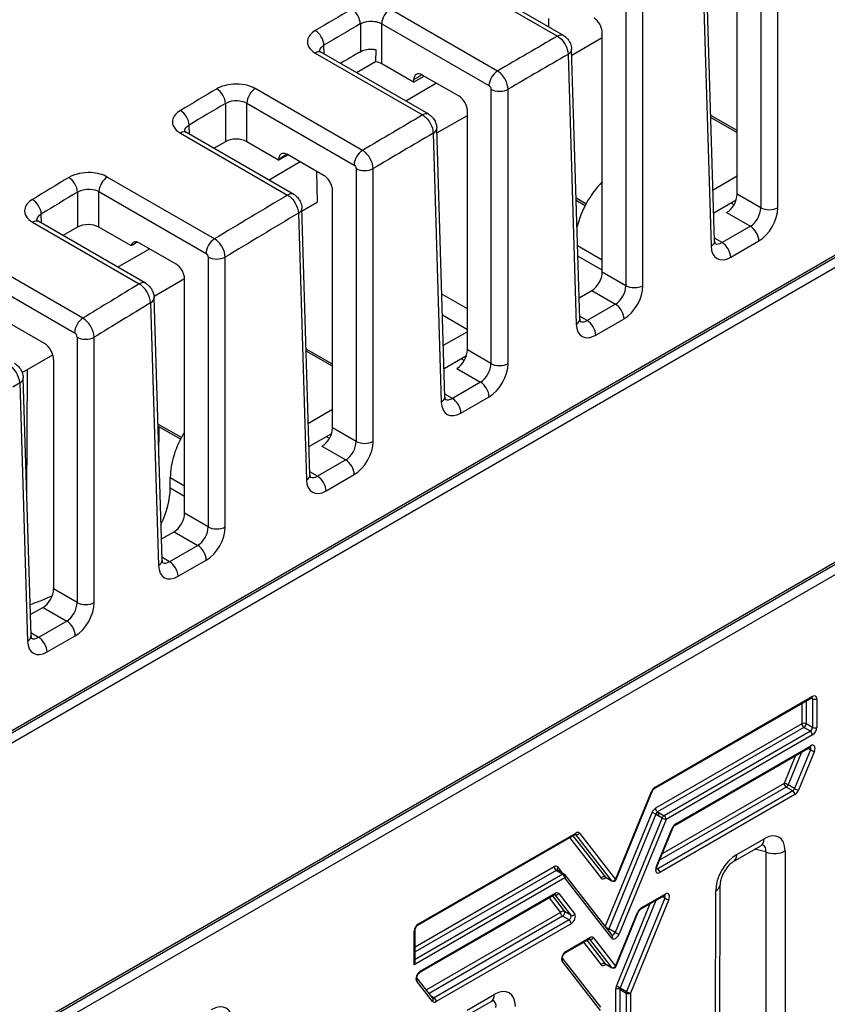
# Model space of a CAD drawing. Units: millimetres. Extents: x 0 to 891, y 0 to 630.
# Drawn here: x 773 to 800, y 475 to 507 of the extents above; entities that cross this region are included whole.
import ezdxf

# ---------------------------------------------------------------- set-up
doc = ezdxf.new("R2010")
doc.units = ezdxf.units.MM
doc.header["$LTSCALE"] = 3
doc.layers.add('Aristas tangentes visibles(ISO)', color=7, linetype='Continuous', lineweight=25)
doc.layers.add('Visible Edges(ISO)', color=7, linetype='Continuous', lineweight=25)

msp = doc.modelspace()

# ---------------------------------------------------------------- linework, layer by layer
at = {"layer": 'Aristas tangentes visibles(ISO)'}
for p, q in [((797.805, 510.193), (797.805, 501.156)), ((798.371, 501.156), (798.371, 510.193)), ((787.55, 508.87), (791.092, 506.825)), ((795.897, 508.787), (796.167, 499.884)), ((789.112, 505.673), (785.57, 507.718)), ((793.35, 507.652), (793.35, 498.584)), ((793.916, 498.584), (793.916, 507.652)), ((784.582, 507.23), (784.582, 506.311)), ((785.289, 505.911), (785.289, 507.235)), ((785.289, 507.235), (788.831, 505.19)), ((783.388, 506.235), (783.38, 506.525)), ((783.094, 506.266), (786.636, 504.222)), ((791.442, 506.224), (791.712, 497.312)), ((791.452, 506.23), (791.452, 506.23)), ((784.655, 503.051), (781.113, 505.096)), ((788.896, 505.071), (788.896, 496.012)), ((789.461, 496.012), (789.461, 505.071)), ((780.127, 504.603), (780.127, 503.339)), ((780.834, 503.339), (780.834, 504.614)), ((780.834, 504.614), (784.376, 502.569)), ((797.027, 503.704), (796.158, 504.206)), ((778.936, 503.592), (778.927, 503.888)), ((778.639, 503.622), (782.18, 501.578)), ((786.989, 503.621), (787.257, 494.74)), ((786.998, 503.627), (786.998, 503.627)), ((784.441, 502.45), (784.441, 493.44)), ((785.006, 493.44), (785.006, 502.45)), ((779.765, 500.129), (776.225, 502.173)), ((775.241, 501.676), (775.241, 500.518)), ((775.948, 500.518), (775.948, 501.692)), ((775.948, 501.692), (779.488, 499.649)), ((782.19, 501.584), (782.19, 501.584)), ((792.035, 501.285), (791.708, 501.474)), ((797.805, 501.156), (797.027, 501.605)), ((774.053, 500.649), (774.044, 500.951)), ((782.536, 500.979), (782.802, 492.168)), ((782.546, 500.985), (782.546, 500.985)), ((796.68, 500.997), (797.463, 500.545)), ((773.755, 500.677), (777.278, 498.643)), ((797.463, 500.545), (796.531, 500.007)), ((796.531, 500.007), (796.281, 500.151)), ((791.755, 499.915), (792.572, 499.443)), ((796.814, 499.523), (797.745, 500.06)), ((775.418, 497.509), (771.895, 499.543)), ((779.555, 499.528), (779.555, 490.619)), ((780.12, 490.619), (780.12, 499.528)), ((792.572, 499.094), (791.766, 499.56)), ((771.621, 499.064), (775.144, 497.03)), ((793.35, 498.584), (792.572, 499.033)), ((777.29, 498.65), (777.29, 498.65)), ((792.225, 498.425), (793.008, 497.973)), ((777.654, 498.019), (777.916, 489.347)), ((777.664, 498.025), (777.664, 498.025)), ((793.008, 497.973), (792.076, 497.435)), ((787.292, 497.619), (788.118, 497.142)), ((792.076, 497.435), (791.826, 497.579)), ((792.359, 496.951), (793.291, 497.488)), ((775.227, 496.884), (775.227, 488.121)), ((775.793, 488.121), (775.793, 496.884)), ((783.663, 495.988), (782.794, 496.49)), ((788.896, 496.012), (788.118, 496.461)), ((787.77, 495.853), (788.553, 495.401)), ((773.331, 495.372), (773.589, 486.848)), ((773.341, 495.378), (773.341, 495.378)), ((788.553, 495.401), (787.621, 494.863)), ((787.621, 494.863), (787.371, 495.007)), ((787.904, 494.379), (788.836, 494.916)), ((778.671, 493.569), (777.897, 494.015)), ((784.441, 493.44), (783.663, 493.889)), ((783.315, 493.281), (784.098, 492.829)), ((784.098, 492.829), (783.167, 492.291)), ((783.167, 492.291), (782.916, 492.435)), ((783.45, 491.807), (784.381, 492.345)), ((778.304, 492.249), (778.777, 491.976)), ((778.777, 491.627), (778.304, 491.9)), ((779.555, 490.619), (778.777, 491.068)), ((778.429, 490.46), (779.212, 490.008)), ((779.212, 490.008), (778.281, 489.47)), ((778.281, 489.47), (778.03, 489.614)), ((778.563, 488.986), (779.495, 489.524)), ((775.227, 488.121), (774.449, 488.57)), ((774.102, 487.961), (774.885, 487.509)), ((774.885, 487.509), (773.953, 486.971)), ((773.953, 486.971), (773.703, 487.116)), ((774.236, 486.487), (775.167, 487.025)), ((794.322, 482.024), (799.515, 485.023)), ((799.303, 484.866), (799.303, 484.116)), ((799.515, 484.941), (799.474, 484.965)), ((799.515, 484.941), (799.515, 483.994)), ((799.657, 484.941), (799.657, 483.994)), ((799.162, 484.785), (799.162, 484.116)), ((799.162, 484.116), (794.329, 481.326)), ((799.233, 483.994), (794.4, 481.204)), ((799.445, 483.872), (794.612, 481.081)), ((799.445, 483.872), (799.233, 483.994)), ((799.515, 483.994), (799.303, 484.116)), ((799.515, 483.749), (794.682, 480.959)), ((795.002, 480.816), (799.459, 483.39)), ((799.448, 483.259), (798.922, 481.976)), ((799.579, 483.21), (799.053, 481.927)), ((799.448, 483.259), (799.37, 483.304)), ((798.956, 483.065), (798.579, 482.147)), ((799.153, 483.18), (798.71, 482.098)), ((798.862, 481.902), (794.404, 479.329)), ((798.65, 482.025), (794.467, 479.61)), ((798.579, 482.147), (794.555, 479.824)), ((798.862, 481.902), (798.65, 482.025)), ((798.922, 481.976), (798.71, 482.098)), ((793.01, 478.972), (794.202, 481.878)), ((798.933, 481.78), (794.475, 479.206)), ((794.209, 481.18), (792.671, 477.43)), ((794.339, 481.13), (792.787, 477.347)), ((794.552, 481.008), (792.999, 477.224)), ((794.682, 480.959), (793.13, 477.175)), ((794.355, 479.386), (794.881, 480.67)), ((786.505, 477.511), (791.698, 480.509)), ((791.494, 480.358), (792.536, 479.021)), ((791.604, 480.421), (792.667, 479.058)), ((791.687, 480.465), (791.683, 480.467)), ((791.687, 480.465), (792.879, 478.935)), ((791.818, 480.502), (793.01, 478.972)), ((797.015, 479.8), (797.915, 480.319)), ((797.971, 479.885), (797.603, 479.97)), ((797.971, 479.885), (797.986, 464.385)), ((798.611, 479.918), (798.626, 464.418)), ((790.984, 479.395), (786.393, 476.744)), ((791.264, 479.183), (791.104, 479.387)), ((794.404, 479.329), (794.365, 479.352)), ((791.338, 479.028), (786.363, 476.156)), ((791.055, 479.273), (786.393, 476.581)), ((791.267, 479.15), (786.393, 476.336)), ((791.159, 479.213), (791.115, 479.269)), ((792.89, 477.036), (791.338, 479.028)), ((792.667, 479.058), (792.879, 478.935)), ((786.561, 475.943), (791.018, 478.517)), ((790.815, 478.365), (791.191, 477.882)), ((790.925, 478.429), (791.322, 477.919)), ((791.008, 478.472), (791.004, 478.474)), ((791.008, 478.472), (791.534, 477.797)), ((791.139, 478.509), (791.665, 477.833)), ((794.641, 478.361), (793.374, 475.274)), ((793.861, 478.035), (794.651, 478.492)), ((794.641, 478.361), (794.562, 478.406)), ((796.303, 463.077), (796.318, 478.594)), ((794.148, 478.167), (793.031, 475.445)), ((794.346, 478.281), (793.162, 475.396)), ((794.771, 478.312), (793.505, 475.224)), ((791.191, 477.882), (786.762, 475.325)), ((791.262, 477.76), (786.85, 475.212)), ((791.474, 477.637), (791.262, 477.76)), ((791.534, 477.797), (791.322, 477.919)), ((793.01, 476.108), (793.741, 477.889)), ((791.474, 477.637), (787.017, 475.064)), ((791.545, 477.515), (787.088, 474.941)), ((792.999, 477.224), (792.787, 477.347)), ((786.363, 476.156), (786.363, 477.266)), ((791.369, 476.596), (792.159, 477.053)), ((792.28, 477.045), (793.01, 476.108)), ((791.956, 476.902), (792.536, 476.157)), ((792.066, 476.965), (792.667, 476.193)), ((792.149, 477.008), (792.145, 477.01)), ((792.149, 477.008), (792.879, 476.071)), ((792.515, 474.653), (791.249, 476.278)), ((792.667, 476.193), (792.879, 476.071)), ((786.967, 474.949), (786.441, 475.624)), ((793.162, 475.396), (793.374, 475.274)), ((787.017, 475.064), (786.924, 475.117)), ((788.105, 474.656), (789.005, 475.175)), ((793.01, 475.347), (793.01, 472.482)), ((793.151, 475.347), (793.151, 472.482)), ((793.151, 475.347), (793.364, 475.224)), ((793.364, 475.224), (793.364, 472.359)), ((793.505, 475.224), (793.505, 472.359))]:
    msp.add_line(p, q, dxfattribs=at)
for centre, major_axis, ratio, start_param, end_param in [((798.238, -163.354), (-397.846, -714.233), 0.587332, 3.924628, 3.92671), ((784.299, 507.388), (-0.202, 0.345), 0.573554, 3.941073, 5.494417), ((785.572, 507.393), (0.2, 0.346), 0.57735, 0.790966, 2.338741), ((783.097, 506.683), (-0.203, 0.345), 0.572364, 3.94003, 5.493374), ((798.52, -163.512), (397.646, 713.886), 0.587337, 0.783031, 0.785113), ((792.331, -159.944), (408.75, 707.976), 0.57735, 0.787541, 0.790966), ((791.093, 506.499), (0.2, 0.346), 0.577356, 0.000461, 0.787536), ((783.097, 505.941), (0.2, 0.346), 0.57735, 0.000646, 0.79525), ((791.16, 506.382), (0.4, 0.012), 0.577174, 5.480491, 6.282369), ((802.76, -165.753), (397.602, 713.578), 0.587338, 0.778659, 0.782089), ((789.114, 505.348), (0.2, 0.346), 0.57735, 0.790966, 2.338741), ((798.238, -163.354), (-397.846, -714.233), 0.587332, 3.93234, 3.934419), ((779.845, 504.761), (-0.204, 0.344), 0.569133, 3.937231, 5.490575), ((781.117, 504.771), (0.2, 0.346), 0.57735, 0.798678, 2.338741), ((789.178, 505.229), (0.4, 0), 0.557025, 3.927143, 5.497635), ((778.644, 504.046), (-0.205, 0.343), 0.567935, 3.936205, 5.48955), ((798.52, -163.512), (397.646, 713.886), 0.587337, 0.790743, 0.792822), ((792.331, -159.944), (408.75, 707.976), 0.57735, 0.79525, 0.798678), ((786.639, 503.897), (0.2, 0.346), 0.577355, 0.000641, 0.795246), ((786.706, 503.779), (0.4, 0.012), 0.577174, 5.480491, 6.282369), ((778.644, 503.299), (0.2, 0.346), 0.57735, 0.000825, 0.802959), ((802.76, -165.758), (397.605, 713.584), 0.587338, 0.786371, 0.789803), ((784.658, 502.727), (0.2, 0.346), 0.57735, 0.798678, 2.338741), ((784.724, 502.608), (0.4, 0), 0.557025, 3.927143, 5.497635), ((798.238, -163.354), (-397.846, -714.233), 0.587332, 3.940801, 3.942874), ((774.959, 501.833), (-0.207, 0.342), 0.564243, 3.933082, 5.486429), ((776.231, 501.85), (0.2, 0.346), 0.57735, 0.807138, 2.338741), ((773.761, 501.108), (-0.207, 0.342), 0.563038, 3.932075, 5.485424), ((798.52, -163.512), (397.646, 713.886), 0.587337, 0.799204, 0.801277), ((792.331, -159.944), (408.75, 707.976), 0.57735, 0.802959, 0.807138), ((782.185, 501.255), (0.2, 0.346), 0.577354, 0.000819, 0.802956), ((782.253, 501.136), (0.4, 0.012), 0.577174, 5.480491, 6.282369), ((797.451, 500.959), (-0.238, -0.44), 0.595187, 0.768676, 2.322019), ((797.734, 500.802), (0.438, 0.786), 0.587337, 3.917954, 5.471297), ((798.088, 501.314), (0.4, 0), 0.557025, 3.927143, 5.497635), ((802.76, -165.757), (397.605, 713.582), 0.587338, 0.794082, 0.798266), ((773.762, 500.355), (0.2, 0.346), 0.57735, 0.001021, 0.811415), ((797.463, 500.218), (0.2, -0.346), 0.57735, 0.802851, 2.356194), ((779.771, 499.806), (0.2, 0.346), 0.57735, 0.807138, 2.338741), ((795.884, 500.041), (0.4, 0.012), 0.577174, 5.480491, 6.282362), ((796.803, 500.264), (0.438, 0.786), 0.587337, 2.364611, 3.917954), ((796.52, 500.421), (-0.238, -0.44), 0.595187, 0.048824, 0.768676), ((796.531, 499.68), (0.2, -0.346), 0.57735, 0.802851, 2.356194), ((779.837, 499.686), (0.4, 0), 0.557025, 3.927143, 5.497635), ((802.395, -165.755), (-397.848, -714.232), 0.587331, 3.943977, 3.947196), ((777.285, 498.321), (0.2, 0.346), 0.57735, 0.001013, 0.811415), ((777.286, 498.224), (0.269, -0.445), 0.563506, 0.79094, 2.344289), ((792.997, 498.387), (-0.238, -0.44), 0.595187, 0.768676, 2.322019), ((793.279, 498.23), (0.438, 0.786), 0.587337, 3.917954, 5.471297), ((793.633, 498.742), (0.4, 0), 0.557025, 3.927143, 5.497635), ((777.371, 498.177), (0.4, 0.012), 0.577174, 5.480491, 6.28237), ((802.763, -165.96), (397.588, 713.781), 0.587337, 0.80238, 0.805604), ((793.008, 497.646), (0.2, -0.346), 0.57735, 0.802851, 2.356194), ((775.427, 497.188), (0.2, 0.346), 0.57735, 0.814634, 2.338741), ((775.425, 497.089), (-0.267, 0.446), 0.566822, 3.935162, 5.488512), ((791.429, 497.469), (0.4, 0.012), 0.577174, 5.480491, 6.282362), ((792.348, 497.692), (0.438, 0.786), 0.587337, 2.364611, 3.917954), ((792.065, 497.85), (-0.238, -0.44), 0.595187, 0.048827, 0.768676), ((792.076, 497.108), (0.2, -0.346), 0.57735, 0.802851, 2.356194), ((775.142, 496.931), (0.058, -0.105), 0.587313, 0.812855, 2.366205), ((775.51, 497.041), (0.4, 0), 0.557025, 3.927143, 5.497635), ((772.963, 495.577), (0.272, -0.443), 0.560149, 0.788159, 2.341511), ((788.542, 495.815), (-0.238, -0.44), 0.595187, 0.768676, 2.322019), ((788.825, 495.658), (0.438, 0.786), 0.587337, 3.917954, 5.471297), ((789.178, 496.17), (0.4, 0), 0.557025, 3.927143, 5.497635), ((802.763, -165.96), (397.588, 713.781), 0.587337, 0.80987, 0.810264), ((773.048, 495.529), (0.4, 0.012), 0.577174, 5.480491, 6.28237), ((788.553, 495.074), (0.2, -0.346), 0.57735, 0.802851, 2.356194), ((786.974, 494.897), (0.4, 0.012), 0.577174, 5.480491, 6.282362), ((787.893, 495.12), (0.438, 0.786), 0.587337, 2.364611, 3.917954), ((787.61, 495.278), (-0.238, -0.44), 0.595187, 0.048822, 0.768676), ((787.621, 494.536), (0.2, -0.346), 0.57735, 0.802851, 2.356194), ((784.087, 493.243), (-0.238, -0.44), 0.595187, 0.768676, 2.322019), ((784.37, 493.086), (0.438, 0.786), 0.587337, 3.917954, 5.471297), ((784.724, 493.598), (0.4, 0), 0.557025, 3.927143, 5.497635), ((784.098, 492.502), (0.2, -0.346), 0.57735, 0.802851, 2.356194), ((782.52, 492.325), (0.4, 0.012), 0.577174, 5.480491, 6.282363), ((783.438, 492.548), (0.438, 0.786), 0.587337, 2.364611, 3.917954), ((783.156, 492.706), (-0.238, -0.44), 0.595187, 0.048817, 0.768676), ((783.167, 491.964), (0.2, -0.346), 0.57735, 0.802851, 2.356194), ((779.201, 490.422), (-0.238, -0.44), 0.595187, 0.768676, 2.322019), ((779.484, 490.265), (0.438, 0.786), 0.587337, 3.917954, 5.471297), ((779.837, 490.777), (0.4, 0), 0.557025, 3.927143, 5.497635), ((779.212, 489.681), (0.2, -0.346), 0.57735, 0.802851, 2.356194), ((777.633, 489.504), (0.4, 0.012), 0.577174, 5.480491, 6.282363), ((778.27, 489.885), (-0.238, -0.44), 0.595187, 0.048813, 0.768676), ((778.281, 489.143), (0.2, -0.346), 0.57735, 0.802851, 2.356194), ((778.552, 489.727), (0.438, 0.786), 0.587337, 2.364611, 3.917954), ((774.873, 487.924), (-0.238, -0.44), 0.595187, 0.768676, 2.322019), ((775.156, 487.766), (0.438, 0.786), 0.587337, 3.917954, 5.471297), ((775.51, 488.278), (0.4, 0), 0.557025, 3.927143, 5.497635), ((774.885, 487.183), (0.2, -0.346), 0.57735, 0.802851, 2.356194), ((773.306, 487.006), (0.4, 0.012), 0.577174, 5.480491, 6.282363), ((774.225, 487.229), (0.438, 0.786), 0.587337, 2.364611, 3.917954), ((773.942, 487.386), (-0.238, -0.44), 0.595187, 0.048809, 0.768676), ((773.953, 486.645), (0.2, -0.346), 0.57735, 0.802851, 2.356194), ((799.445, 485.064), (0.05, -0.0866), 0.57735, 0, 0.785397), ((799.445, 484.9), (0.05, 0.0866), 0.57735, 5.497787, 6.11528), ((799.515, 484.859), (0.1, 0.173), 0.57735, 5.497787, 7.068583), ((799.586, 484.982), (-0.1, 0), 0.57735, 0.785398, 2.356193), ((799.233, 484.076), (0.1, 0), 0.57735, 0.785398, 2.356194), ((799.233, 484.076), (0.05, -0.0866), 0.57735, 3.926991, 5.497787), ((799.233, 484.076), (-0.05, -0.0866), 0.57735, 0.785398, 2.356194), ((799.445, 483.953), (-0.05, -0.0866), 0.57735, 0.785398, 2.356194), ((799.445, 483.79), (-0.05, 0.0866), 0.57735, 3.926992, 5.497787), ((799.515, 483.912), (-0.1, -0.173), 0.57735, 0.785398, 2.356194), ((799.586, 484.035), (-0.1, 0), 0.57735, 0.785398, 2.356193), ((799.388, 483.431), (0.05, -0.0866), 0.57735, 0, 0.785396), ((799.388, 483.267), (0.05, 0.0866), 0.57735, 4.942293, 6.11528), ((799.508, 483.251), (-0.0925, 0.038), 0.186067, 0.942692, 2.513487), ((799.459, 483.227), (0.1, 0.173), 0.57735, 4.942293, 7.068583), ((794.322, 481.861), (0.1, 0.173), 0.57735, 0.785398, 1.800701), ((794.251, 482.065), (0.05, -0.0866), 0.57735, 0, 0.785397), ((798.65, 482.107), (0.0925, -0.038), 0.186067, 0.942692, 2.513489), ((798.65, 482.107), (0.05, -0.0866), 0.57735, 3.926991, 5.497787), ((798.65, 482.107), (-0.05, -0.0866), 0.57735, 0.785398, 1.800701), ((798.862, 481.984), (-0.05, -0.0866), 0.57735, 0.785398, 1.800701), ((798.862, 481.821), (-0.05, 0.0866), 0.57735, 3.926992, 5.497787), ((798.982, 481.967), (-0.0925, 0.038), 0.186067, 0.942692, 2.513487), ((798.933, 481.943), (-0.1, -0.173), 0.57735, 0.785398, 1.800701), ((794.131, 481.919), (0.0925, -0.038), 0.186067, 5.655083, 6.283185), ((794.329, 481.163), (-0.1, -0.173), 0.57735, 3.926991, 4.942293), ((794.4, 481.285), (0.05, -0.0866), 0.57735, 3.926992, 5.497787), ((794.279, 481.139), (0.0925, -0.038), 0.186067, 0.942692, 2.513487), ((794.612, 480.999), (-0.0925, 0.038), 0.186067, 0.942692, 2.513489), ((794.612, 480.999), (-0.05, 0.0866), 0.57735, 3.926991, 5.497787), ((795.002, 480.653), (0.1, 0.173), 0.57735, 0.785398, 1.800701), ((794.811, 480.711), (0.0925, -0.038), 0.186067, 5.655083, 6.283185), ((794.931, 480.857), (0.05, -0.0866), 0.57735, 0, 0.785397), ((791.627, 480.55), (0.05, -0.0866), 0.57735, 0, 0.785397), ((791.627, 480.387), (0.05, 0.0866), 0.57735, 6.053281, 6.11528), ((791.747, 480.542), (-0.0789, -0.0615), 0.795013, 0.311767, 1.882562), ((791.698, 480.346), (0.1, 0.173), 0.57735, 6.053281, 7.068583), ((797.561, 480.523), (0.25, -0.433), 0.57735, 0.000001, 0.7854), ((797.893, 479.478), (0.515, 0.893), 0.560189, 5.513982, 7.053454), ((797.54, 479.682), (0.386, 0.402), 0.506514, 5.6385, 6.510978), ((797.036, 478.983), (0.5, 0.866), 0.595037, 0.800461, 2.339934), ((796.661, 480.004), (0.25, -0.433), 0.57735, 6.283181, 7.068583), ((798.258, 480.122), (-0.5, 0), 0.578004, 0.959364, 2.355628), ((790.984, 479.232), (0.1, 0.173), 0.57735, 6.053281, 7.068583), ((791.055, 479.354), (0.05, -0.0866), 0.57735, 3.926992, 5.497787), ((791.175, 479.346), (-0.0789, -0.0615), 0.795013, 5.024158, 6.283185), ((794.475, 479.37), (-0.1, -0.173), 0.57735, 4.942293, 7.068583), ((794.284, 479.427), (0.0925, -0.038), 0.186067, 5.655083, 6.283185), ((794.404, 479.411), (-0.05, -0.0866), 0.57735, 0.167906, 0.785398), ((794.404, 479.247), (-0.05, 0.0866), 0.57735, 3.926993, 5.497787), ((791.175, 479.346), (-0.0789, -0.0615), 0.795013, 0.09174, 0.311767), ((791.267, 479.068), (-0.05, 0.0866), 0.57735, 3.926991, 5.497787), ((791.267, 479.068), (0.0789, 0.0615), 0.795013, 5.024156, 6.283185), ((792.607, 478.98), (0.0789, 0.0615), 0.795013, 0.311767, 1.882562), ((792.656, 479.176), (-0.1, -0.173), 0.57735, 6.053281, 7.330382), ((792.727, 479.136), (-0.05, -0.0866), 0.57735, 6.053281, 6.283185), ((792.939, 479.013), (-0.0789, -0.0615), 0.795013, 0.311767, 1.882564), ((792.939, 479.013), (0.0925, -0.038), 0.186067, 5.655081, 6.283185), ((792.939, 479.013), (-0.05, -0.0866), 0.57735, 6.053281, 6.283185), ((795.965, 478.799), (0.5, 0), 0.576696, 5.498351, 6.283186), ((790.948, 478.558), (0.05, -0.0866), 0.57735, 0, 0.785397), ((790.948, 478.394), (0.05, 0.0866), 0.57735, 6.053281, 6.11528), ((791.068, 478.55), (-0.0789, -0.0615), 0.795013, 0.311767, 1.882562), ((791.018, 478.353), (0.1, 0.173), 0.57735, 6.053281, 7.068583), ((794.581, 478.532), (0.05, -0.0866), 0.57735, 0, 0.785396), ((794.581, 478.369), (0.05, 0.0866), 0.57735, 4.942293, 6.11528), ((794.701, 478.352), (-0.0925, 0.038), 0.186067, 0.942692, 2.513487), ((794.651, 478.328), (0.1, 0.173), 0.57735, 4.942293, 7.068583), ((793.861, 477.872), (0.1, 0.173), 0.57735, 0.785398, 1.800701), ((793.79, 478.076), (0.05, -0.0866), 0.57735, 0, 0.785397), ((791.262, 477.841), (0.0789, 0.0615), 0.795013, 0.311767, 1.882564), ((791.262, 477.841), (0.05, -0.0866), 0.57735, 3.926991, 5.497787), ((791.262, 477.841), (0.05, 0.0866), 0.57735, 3.926991, 6.053281), ((791.474, 477.719), (0.05, 0.0866), 0.57735, 3.926991, 6.053281), ((791.594, 477.874), (-0.0789, -0.0615), 0.795013, 0.311767, 1.882562), ((791.545, 477.678), (0.1, 0.173), 0.57735, 3.926991, 6.053281), ((793.67, 477.929), (0.0925, -0.038), 0.186067, 5.655083, 6.283185), ((786.505, 477.348), (0.1, 0.173), 0.57735, 0.785398, 2.356194), ((786.434, 477.552), (0.05, -0.0866), 0.57735, 0, 0.785397), ((791.474, 477.556), (-0.05, 0.0866), 0.57735, 3.926993, 5.497787), ((792.727, 477.355), (0.0925, -0.038), 0.186067, 0.942692, 1.853507), ((792.727, 477.355), (-0.05, -0.0866), 0.57735, 1.358373, 1.800701), ((786.293, 477.307), (0.1, 0), 0.57735, 5.497789, 6.283185), ((792.089, 477.094), (0.05, -0.0866), 0.57735, 0, 0.785397), ((792.209, 477.086), (-0.0789, -0.0615), 0.795013, 0.311767, 1.882562), ((792.159, 476.89), (0.1, 0.173), 0.57735, 6.053281, 7.068583), ((793.01, 477.192), (-0.1, -0.173), 0.57735, 6.053281, 8.083886), ((792.819, 477.077), (0.0789, 0.0615), 0.795013, 5.024158, 6.283185), ((792.939, 477.233), (-0.05, -0.0866), 0.57735, 0.089727, 1.800701), ((793.059, 477.216), (-0.0925, 0.038), 0.186067, 0.942692, 2.513487), ((792.089, 476.93), (0.05, 0.0866), 0.57735, 6.053281, 6.11528), ((791.369, 476.433), (-0.1, -0.173), 0.57735, 3.926991, 6.053281), ((791.178, 476.319), (0.0789, 0.0615), 0.795013, 5.024158, 6.25176), ((791.298, 476.637), (0.05, -0.0866), 0.57735, 0, 0.785396), ((792.607, 476.116), (0.0789, 0.0615), 0.795013, 0.311767, 1.882562), ((792.656, 476.312), (-0.1, -0.173), 0.57735, 6.053281, 7.330382), ((792.727, 476.271), (-0.05, -0.0866), 0.57735, 6.053281, 6.283185), ((792.939, 476.149), (-0.0789, -0.0615), 0.795013, 0.311767, 1.882564), ((792.939, 476.149), (-0.05, -0.0866), 0.57735, 6.053281, 6.283185), ((792.939, 476.149), (0.0925, -0.038), 0.186067, 5.655081, 6.283185), ((786.561, 475.78), (-0.1, -0.173), 0.57735, 3.926991, 6.053281), ((786.37, 475.665), (0.0789, 0.0615), 0.795013, 5.024158, 6.25176), ((786.49, 475.984), (0.05, -0.0866), 0.57735, 0, 0.785396), ((788.984, 474.334), (0.515, 0.893), 0.560189, 5.513982, 7.053454), ((793.151, 475.429), (-0.1, -0.173), 0.57735, 4.942293, 5.497787), ((793.102, 475.404), (0.0925, -0.038), 0.186067, 0.942692, 2.513487), ((793.222, 475.388), (-0.05, -0.0866), 0.57735, 4.942293, 5.497787), ((788.652, 475.379), (0.25, -0.433), 0.57735, 0.000001, 0.7854), ((793.081, 475.306), (0.1, 0), 0.57735, 0.785398, 2.356193), ((793.434, 475.265), (0.05, 0.0866), 0.57735, 1.800701, 2.356194), ((793.434, 475.265), (-0.1, 0), 0.57735, 0.785398, 2.356194), ((793.434, 475.265), (-0.0925, 0.038), 0.186067, 0.942692, 2.513489), ((779.638, 473.831), (0.515, 0.893), 0.560189, 5.513982, 7.053454), ((786.897, 474.99), (0.0789, 0.0615), 0.795013, 5.024158, 6.283185), ((787.088, 475.104), (-0.1, -0.173), 0.57735, 6.053281, 7.068583), ((787.017, 475.145), (-0.05, -0.0866), 0.57735, 0.089727, 0.785398), ((787.017, 474.982), (-0.05, 0.0866), 0.57735, 3.926992, 5.497787), ((788.63, 474.538), (0.386, 0.402), 0.506514, 5.6385, 6.510978)]:
    msp.add_ellipse(centre, major_axis=major_axis, ratio=ratio, start_param=start_param, end_param=end_param, dxfattribs=at)
for points, knots in [([(784.582, 507.23), (784.661, 507.278), (784.913, 507.353), (785.184, 507.298), (785.289, 507.235)], [-0.1406321, -0.1406321, -0.1406321, -0.1406321, -0.0803612, 0, 0, 0, 0]), ([(783.094, 507.008), (782.952, 506.924), (782.734, 506.661), (782.905, 506.376), (783.094, 506.266)], [0, 0, 0, 0, 0.0602687, 0.1406269, 0.1406269, 0.1406269, 0.1406269]), ([(791.092, 506.825), (791.155, 506.789), (791.211, 506.737), (791.258, 506.681), (791.293, 506.638), (791.322, 506.594), (791.348, 506.548), (791.407, 506.44), (791.44, 506.325), (791.442, 506.224)], [-0.01480179, -0.01480179, -0.01480179, -0.01480179, -0.0105727, -0.0105727, -0.0105727, -0.00740089, -0.00740089, -0.00740089, 0, 0, 0, 0]), ([(783.234, 506.335), (783.235, 506.341), (783.244, 506.412), (783.301, 506.48), (783.38, 506.525)], [-0.06526504, -0.06526504, -0.06526504, -0.06526504, -0.06026867, 0, 0, 0, 0]), ([(789.461, 505.071), (789.46, 505.173), (789.426, 505.288), (789.367, 505.396), (789.334, 505.457), (789.292, 505.517), (789.241, 505.57), (789.203, 505.61), (789.159, 505.646), (789.112, 505.673)], [-0.01481997, -0.01481997, -0.01481997, -0.01481997, -0.00740999, -0.00740999, -0.00740999, -0.00317571, -0.00317571, -0.00317571, 0, 0, 0, 0]), ([(781.113, 505.096), (780.924, 505.205), (780.436, 505.301), (779.983, 505.17), (779.841, 505.085)], [0, 0, 0, 0, 0.0803661, 0.1406408, 0.1406408, 0.1406408, 0.1406408]), ([(788.831, 505.19), (788.839, 505.186), (788.856, 505.171), (788.885, 505.13), (788.896, 505.092), (788.896, 505.071)], [0, 0, 0, 0, 0.00317571, 0.00740999, 0.01481997, 0.01481997, 0.01481997, 0.01481997]), ([(780.127, 504.603), (780.206, 504.653), (780.458, 504.73), (780.729, 504.676), (780.834, 504.614)], [-0.1406408, -0.1406408, -0.1406408, -0.1406408, -0.0803661, 0, 0, 0, 0]), ([(778.639, 504.37), (778.497, 504.285), (778.279, 504.018), (778.45, 503.732), (778.639, 503.622)], [0.0871028, 0.0871028, 0.0871028, 0.0871028, 0.1473041, 0.2275726, 0.2275726, 0.2275726, 0.2275726]), ([(786.636, 504.222), (786.682, 504.195), (786.725, 504.159), (786.764, 504.12), (786.815, 504.067), (786.857, 504.007), (786.891, 503.946), (786.951, 503.838), (786.986, 503.723), (786.989, 503.621)], [-0.01485825, -0.01485825, -0.01485825, -0.01485825, -0.01167434, -0.01167434, -0.01167434, -0.00742913, -0.00742913, -0.00742913, 0, 0, 0, 0]), ([(778.781, 503.693), (778.782, 503.699), (778.791, 503.772), (778.848, 503.841), (778.927, 503.888)], [-0.15267078, -0.15267078, -0.15267078, -0.15267078, -0.14730411, -0.08710276, -0.08710276, -0.08710276, -0.08710276]), ([(776.225, 502.173), (776.083, 502.255), (775.633, 502.378), (775.141, 502.27), (774.952, 502.156)], [0, 0, 0, 0, 0.0602807, 0.140655, 0.140655, 0.140655, 0.140655]), ([(775.241, 501.676), (775.347, 501.743), (775.62, 501.808), (775.869, 501.739), (775.948, 501.692)], [-0.140655, -0.140655, -0.140655, -0.140655, -0.0602807, 0, 0, 0, 0]), ([(773.754, 501.431), (773.612, 501.345), (773.394, 501.075), (773.565, 500.787), (773.755, 500.677)], [0, 0, 0, 0, 0.060274, 0.1406394, 0.1406394, 0.1406394, 0.1406394]), ([(782.18, 501.578), (782.283, 501.519), (782.372, 501.416), (782.435, 501.307), (782.497, 501.197), (782.533, 501.081), (782.536, 500.979)], [-0.01498867, -0.01498867, -0.01498867, -0.01498867, -0.00749434, -0.00749434, -0.00749434, 0, 0, 0, 0]), ([(773.899, 500.75), (773.899, 500.757), (773.908, 500.831), (773.965, 500.902), (774.044, 500.951)], [-0.06618296, -0.06618296, -0.06618296, -0.06618296, -0.06027405, 0, 0, 0, 0]), ([(780.12, 499.528), (780.117, 499.631), (780.081, 499.75), (780.018, 499.86), (779.955, 499.97), (779.865, 500.071), (779.765, 500.129)], [-0.01509662, -0.01509662, -0.01509662, -0.01509662, -0.00754831, -0.00754831, -0.00754831, 0, 0, 0, 0])]:
    msp.add_open_spline(points, degree=3, knots=knots, dxfattribs=at)
for points in [[(785.006, 502.45), (785.004, 502.552), (784.936, 502.782), (784.761, 502.99), (784.655, 503.051)], [(784.376, 502.569), (784.393, 502.559), (784.427, 502.52), (784.441, 502.471), (784.441, 502.45)], [(779.488, 499.649), (779.506, 499.638), (779.541, 499.599), (779.555, 499.549), (779.555, 499.528)]]:
    msp.add_open_spline(points, degree=3, dxfattribs=at)
at = {"layer": 'Visible Edges(ISO)'}
for p, q in [((758.362, 475.406), (827.345, 515.233)), ((827.074, 514.988), (758.079, 475.154)), ((827.357, 514.825), (758.362, 474.99)), ((797.027, 501.605), (797.027, 509.481)), ((791.293, 506.845), (787.751, 508.89)), ((796.284, 500.053), (796.014, 508.957)), ((790.8, 507.405), (790.8, 507.13)), ((792.572, 499.033), (792.572, 506.938)), ((791.565, 506.199), (792.572, 506.781)), ((786.839, 504.243), (783.297, 506.288)), ((785.093, 506.383), (785.088, 505.981)), ((791.829, 497.481), (791.559, 506.394)), ((785.088, 505.981), (784.458, 505.617)), ((786.338, 505.305), (785.289, 505.911)), ((786.338, 505.305), (786.687, 505.506)), ((786.34, 505.38), (786.338, 505.305)), ((787.844, 504.838), (786.628, 505.54)), ((827.375, 505.027), (758.079, 465.019)), ((758.362, 465.271), (827.646, 505.272)), ((787.099, 505.268), (786.081, 504.68)), ((758.362, 464.855), (827.658, 504.864)), ((788.118, 496.461), (788.118, 504.354)), ((787.111, 503.627), (788.118, 504.209)), ((796.16, 504.139), (797.027, 503.638)), ((787.374, 494.909), (787.106, 503.791)), ((782.385, 501.601), (778.844, 503.645)), ((780.127, 503.339), (779.751, 503.122)), ((781.883, 502.733), (780.834, 503.339)), ((781.883, 502.733), (782.187, 502.908)), ((781.884, 502.757), (781.883, 502.733)), ((783.389, 502.215), (782.173, 502.917)), ((782.6, 502.67), (781.566, 502.074)), ((783.137, 502.36), (783.153, 501.342)), ((796.232, 501.749), (797.027, 502.208)), ((783.663, 493.889), (783.663, 501.73)), ((791.71, 501.406), (792.008, 501.234)), ((796.993, 501.409), (796.256, 500.983)), ((782.919, 492.337), (782.653, 501.149)), ((782.656, 501.055), (783.153, 501.342)), ((796.925, 501.256), (796.826, 501.313)), ((777.485, 498.667), (773.962, 500.701)), ((775.241, 500.518), (774.761, 500.24)), ((777.005, 499.907), (775.948, 500.518)), ((777.624, 499.797), (776.576, 499.192)), ((778.501, 499.291), (777.285, 499.993)), ((777.768, 498.233), (778.777, 498.816)), ((778.777, 491.068), (778.777, 498.805)), ((778.033, 489.516), (777.771, 498.189)), ((788.118, 497.819), (787.271, 498.307)), ((791.808, 498.184), (792.225, 498.425)), ((774.15, 496.673), (772.928, 497.379)), ((788.118, 497.064), (787.323, 496.605)), ((773.412, 495.718), (774.425, 496.303)), ((783.663, 495.922), (782.796, 496.422)), ((788.084, 496.265), (787.346, 495.839)), ((774.449, 496.149), (774.449, 488.57)), ((788.015, 496.112), (787.917, 496.169)), ((773.568, 491.585), (773.591, 495.822)), ((773.706, 487.018), (773.448, 495.541)), ((783.663, 494.492), (782.868, 494.033)), ((778.644, 493.518), (777.899, 493.948)), ((777.931, 492.913), (777.936, 493.926)), ((783.629, 493.693), (782.891, 493.268)), ((783.56, 493.54), (783.462, 493.597)), ((778.304, 491.9), (778.304, 492.249)), ((778.012, 490.219), (778.429, 490.46)), ((774.261, 488.282), (774.406, 488.347)), ((774.102, 487.961), (773.684, 487.72)), ((794.301, 481.979), (799.495, 484.977)), ((794.981, 480.771), (799.438, 483.344)), ((793.032, 478.975), (794.224, 481.881)), ((794.339, 481.13), (794.552, 481.008)), ((794.365, 481.174), (794.365, 481.116)), ((794.4, 481.204), (794.612, 481.081)), ((794.445, 481.069), (794.446, 481.177)), ((794.377, 479.389), (794.903, 480.673)), ((786.484, 477.465), (791.677, 480.464)), ((796.911, 479.571), (797.811, 480.09)), ((791.055, 479.273), (791.267, 479.15)), ((791.147, 479.219), (791.1, 479.28)), ((791.115, 479.269), (791.304, 479.159)), ((792.898, 477.139), (791.346, 479.13)), ((792.677, 479.049), (792.889, 478.926)), ((796.45, 463.281), (796.465, 478.798)), ((786.54, 475.897), (790.998, 478.471)), ((793.84, 477.989), (794.631, 478.446)), ((793.032, 476.111), (793.762, 477.892)), ((786.393, 476.254), (786.393, 477.307)), ((791.348, 476.551), (792.139, 477.007)), ((792.523, 474.755), (791.258, 476.378)), ((792.677, 476.185), (792.889, 476.062)), ((786.976, 475.051), (786.451, 475.725)), ((788.002, 474.427), (788.902, 474.946))]:
    msp.add_line(p, q, dxfattribs=at)
for centre, start, end in [((791.267, 479.068), 37.9337, 60), ((792.939, 479.013), 240, 337.6955), ((792.939, 476.149), 240, 337.6955)]:
    msp.add_arc(centre, 0.1, start, end, dxfattribs=at)
for centre, major_axis, ratio, start_param, end_param in [((783.097, 505.941), (0.2, 0.346), 0.57735, 0, 0.000646), ((798.521, -163.518), (397.111, 712.925), 0.587337, 0.783063, 0.784203), ((784.936, 505.706), (0.5, 0), 0.577526, 0.78555, 1.261135), ((786.623, 505.21), (0.195, -0.35), 0.586846, 2.365123, 3.917629), ((779.795, -152.496), (418.273, 700.032), 0.567186, 0.799588, 0.800075), ((778.644, 503.299), (0.2, 0.346), 0.57735, 0, 0.000825), ((780.481, 503.134), (0.5, 0), 0.577526, 0.78555, 2.356042), ((779.795, -152.499), (418.275, 700.035), 0.567186, 0.807319, 0.807803), ((793.083, 500.752), (-0.973, -1.747), 0.587337, 4.269783, 5.158225), ((796.673, 501.408), (-0.243, -0.437), 0.587337, 0.776362, 2.329705), ((773.762, 500.355), (0.2, 0.346), 0.57735, 0, 0.001021), ((775.595, 500.313), (0.5, 0), 0.577526, 0.78555, 2.356042), ((795.884, 500.041), (0.4, 0.012), 0.577174, 6.282362, 6.283185), ((792.219, 498.836), (-0.243, -0.437), 0.587337, 0.776362, 2.329705), ((791.429, 497.469), (0.4, 0.012), 0.577174, 6.282362, 6.283185), ((787.764, 496.264), (-0.243, -0.437), 0.587337, 0.776362, 2.329705), ((786.974, 494.897), (0.4, 0.012), 0.577174, 6.282362, 6.283185), ((779.719, 493.037), (-0.973, -1.747), 0.587337, 4.6292, 5.471297), ((783.309, 493.693), (-0.243, -0.437), 0.587337, 0.776362, 2.329705), ((782.52, 492.325), (0.4, 0.012), 0.577174, 6.282363, 6.283185), ((776.89, 491.113), (0.973, 1.747), 0.587337, 4.800401, 5.471297), ((778.423, 490.872), (-0.243, -0.437), 0.587337, 0.776362, 2.329705), ((777.633, 489.504), (0.4, 0.012), 0.577174, 6.282363, 6.283185), ((774.096, 488.373), (-0.243, -0.437), 0.587337, 0.776362, 2.329705), ((770.594, 491.025), (6, 0), 0.577526, 5.251512, 5.36981), ((773.306, 487.006), (0.4, 0.012), 0.577174, 6.282363, 6.283185), ((794.4, 481.122), (-0.05, -0.0866), 0.57735, 3.926991, 4.942293), ((794.612, 480.999), (0.05, 0.0866), 0.57735, 0.785398, 1.800701), ((791.055, 479.191), (0.05, 0.0866), 0.57735, 6.053281, 7.068583), ((791.267, 479.068), (0.05, 0.0866), 0.57735, 0, 0.785398), ((786.293, 476.196), (-0.071, -0.122), 0.57735, 1.570796, 2.356194)]:
    msp.add_ellipse(centre, major_axis=major_axis, ratio=ratio, start_param=start_param, end_param=end_param, dxfattribs=at)
for points, knots in [([(792.572, 506.938), (792.572, 506.981), (792.565, 507.028), (792.537, 507.124), (792.517, 507.171), (792.466, 507.26), (792.435, 507.302), (792.368, 507.373), (792.331, 507.403), (792.294, 507.425)], [0, 0, 0, 0, 0.01573374, 0.01573374, 0.03116637, 0.03116637, 0.0465986, 0.0465986, 0.06233332, 0.06233332, 0.06233332, 0.06233332]), ([(791.293, 506.845), (791.336, 506.82), (791.377, 506.787), (791.428, 506.731), (791.445, 506.71), (791.476, 506.666), (791.49, 506.641), (791.528, 506.565), (791.546, 506.509), (791.557, 506.433), (791.559, 506.413), (791.559, 506.394)], [0, 0, 0, 0, 0.01527467, 0.01527467, 0.02311186, 0.02311186, 0.03154699, 0.03154699, 0.0487408, 0.0487408, 0.05475489, 0.05475489, 0.05475489, 0.05475489]), ([(783.227, 506.344), (783.227, 506.344), (783.228, 506.344), (783.229, 506.342), (783.232, 506.337), (783.251, 506.319), (783.269, 506.304), (783.293, 506.29)], [0.02231886, 0.02231886, 0.02231886, 0.02231886, 0.02477755, 0.02477755, 0.03721157, 0.03721157, 0.05213136, 0.05213136, 0.05213136, 0.05213136]), ([(784.582, 506.311), (784.627, 506.337), (784.683, 506.359), (784.806, 506.389), (784.873, 506.397), (784.987, 506.397), (785.041, 506.393), (785.093, 506.383)], [-0.22603734, -0.22603734, -0.22603734, -0.22603734, -0.20721501, -0.20721501, -0.18837745, -0.18837745, -0.17300127, -0.17300127, -0.17300127, -0.17300127]), ([(788.118, 504.354), (788.118, 504.379), (788.116, 504.393), (788.114, 504.411), (788.108, 504.455), (788.095, 504.502), (788.077, 504.549), (788.058, 504.596), (788.033, 504.643), (788.003, 504.685), (787.974, 504.727), (787.941, 504.765), (787.905, 504.795), (787.885, 504.812), (787.865, 504.826), (787.844, 504.838)], [-0.06929292, -0.06929292, -0.06929292, -0.06929292, -0.06343791, -0.06343791, -0.06343791, -0.04821593, -0.04821593, -0.04821593, -0.03259776, -0.03259776, -0.03259776, -0.017044, -0.017044, -0.017044, -0.0083302, -0.0083302, -0.0083302, -0.0083302]), ([(786.838, 504.243), (786.882, 504.218), (786.922, 504.185), (786.974, 504.128), (786.991, 504.107), (787.022, 504.063), (787.036, 504.039), (787.074, 503.962), (787.092, 503.907), (787.103, 503.831), (787.105, 503.811), (787.105, 503.791)], [0, 0, 0, 0, 0.01526544, 0.01526544, 0.02325132, 0.02325132, 0.03153356, 0.03153356, 0.04876106, 0.04876106, 0.05480435, 0.05480435, 0.05480435, 0.05480435]), ([(778.775, 503.702), (778.775, 503.702), (778.775, 503.701), (778.777, 503.699), (778.781, 503.693), (778.801, 503.674), (778.818, 503.661), (778.84, 503.647)], [0.02207693, 0.02207693, 0.02207693, 0.02207693, 0.02475966, 0.02475966, 0.03813147, 0.03813147, 0.05195539, 0.05195539, 0.05195539, 0.05195539]), ([(782.173, 502.917), (782.135, 502.938), (782.098, 502.951), (782.03, 502.958), (781.999, 502.952), (781.946, 502.923), (781.924, 502.899), (781.894, 502.838), (781.885, 502.8), (781.884, 502.757)], [0, 0, 0, 0, 0.01581557, 0.01581557, 0.03126325, 0.03126325, 0.04668992, 0.04668992, 0.06247599, 0.06247599, 0.06247599, 0.06247599]), ([(783.663, 501.73), (783.663, 501.773), (783.656, 501.82), (783.628, 501.915), (783.608, 501.962), (783.557, 502.052), (783.527, 502.093), (783.461, 502.164), (783.425, 502.194), (783.389, 502.215)], [0, 0, 0, 0, 0.01557134, 0.01557134, 0.03106058, 0.03106058, 0.04646135, 0.04646135, 0.06188659, 0.06188659, 0.06188659, 0.06188659]), ([(782.385, 501.601), (782.429, 501.575), (782.47, 501.542), (782.523, 501.484), (782.539, 501.464), (782.562, 501.43), (782.57, 501.418), (782.587, 501.388), (782.597, 501.369), (782.629, 501.297), (782.645, 501.24), (782.652, 501.171), (782.653, 501.16), (782.653, 501.148)], [0, 0, 0, 0, 0.01561225, 0.01561225, 0.02349089, 0.02349089, 0.02772785, 0.02772785, 0.03408947, 0.03408947, 0.05147007, 0.05147007, 0.05493557, 0.05493557, 0.05493557, 0.05493557]), ([(773.893, 500.757), (773.893, 500.757), (773.893, 500.757), (773.895, 500.755), (773.899, 500.749), (773.919, 500.73), (773.936, 500.717), (773.958, 500.704)], [0.02170528, 0.02170528, 0.02170528, 0.02170528, 0.02477144, 0.02477144, 0.03808959, 0.03808959, 0.05179781, 0.05179781, 0.05179781, 0.05179781]), ([(777.285, 499.993), (777.255, 500.01), (777.225, 500.022), (777.165, 500.034), (777.136, 500.033), (777.084, 500.018), (777.062, 500.003), (777.027, 499.962), (777.014, 499.937), (777.005, 499.907)], [0, 0, 0, 0, 0.01278564, 0.01278564, 0.02652131, 0.02652131, 0.03995398, 0.03995398, 0.05290113, 0.05290113, 0.05290113, 0.05290113]), ([(796.284, 500.049), (796.285, 500.022), (796.288, 500), (796.296, 499.972), (796.3, 499.965), (796.3, 499.964), (796.3, 499.964), (796.3, 499.964)], [0.00072331, 0.00072331, 0.00072331, 0.00072331, 0.01451707, 0.01451707, 0.02838094, 0.02838094, 0.02972353, 0.02972353, 0.02972353, 0.02972353]), ([(778.777, 498.805), (778.777, 498.848), (778.769, 498.895), (778.742, 498.99), (778.721, 499.038), (778.671, 499.127), (778.641, 499.169), (778.574, 499.24), (778.538, 499.27), (778.501, 499.291)], [0, 0, 0, 0, 0.01564581, 0.01564581, 0.03111624, 0.03111624, 0.0465317, 0.0465317, 0.06208531, 0.06208531, 0.06208531, 0.06208531]), ([(777.485, 498.667), (777.514, 498.65), (777.542, 498.63), (777.61, 498.571), (777.648, 498.526), (777.687, 498.466), (777.694, 498.453), (777.722, 498.402), (777.738, 498.361), (777.762, 498.277), (777.77, 498.232), (777.771, 498.188)], [0, 0, 0, 0, 0.01029403, 0.01029403, 0.02745485, 0.02745485, 0.03181266, 0.03181266, 0.04497042, 0.04497042, 0.05833488, 0.05833488, 0.05833488, 0.05833488]), ([(791.829, 497.477), (791.83, 497.45), (791.834, 497.429), (791.841, 497.4), (791.845, 497.393), (791.845, 497.392), (791.845, 497.392), (791.845, 497.392)], [0.00072153, 0.00072153, 0.00072153, 0.00072153, 0.01451732, 0.01451732, 0.02838131, 0.02838131, 0.02972347, 0.02972347, 0.02972347, 0.02972347]), ([(774.449, 496.149), (774.449, 496.174), (774.447, 496.199), (774.439, 496.251), (774.432, 496.278), (774.409, 496.353), (774.388, 496.402), (774.336, 496.495), (774.304, 496.538), (774.251, 496.595), (774.231, 496.614), (774.191, 496.647), (774.171, 496.661), (774.15, 496.673)], [-0.06679134, -0.06679134, -0.06679134, -0.06679134, -0.05807225, -0.05807225, -0.04935276, -0.04935276, -0.03338464, -0.03338464, -0.01742202, -0.01742202, -0.00871006, -0.00871006, 0, 0, 0, 0]), ([(773.162, 496.02), (773.208, 495.993), (773.251, 495.958), (773.307, 495.898), (773.326, 495.875), (773.35, 495.84), (773.358, 495.828), (773.377, 495.796), (773.387, 495.777), (773.42, 495.704), (773.436, 495.648), (773.446, 495.575), (773.447, 495.558), (773.448, 495.541)], [0, 0, 0, 0, 0.01638275, 0.01638275, 0.02495219, 0.02495219, 0.02935253, 0.02935253, 0.03596025, 0.03596025, 0.05318306, 0.05318306, 0.05835613, 0.05835613, 0.05835613, 0.05835613]), ([(787.374, 494.905), (787.375, 494.878), (787.379, 494.857), (787.386, 494.828), (787.39, 494.821), (787.391, 494.82), (787.391, 494.82), (787.391, 494.82)], [0.00072481, 0.00072481, 0.00072481, 0.00072481, 0.01451686, 0.01451686, 0.02838064, 0.02838064, 0.02972357, 0.02972357, 0.02972357, 0.02972357]), ([(782.919, 492.333), (782.92, 492.306), (782.924, 492.285), (782.932, 492.256), (782.935, 492.249), (782.936, 492.248), (782.936, 492.248), (782.936, 492.248)], [0.00072787, 0.00072787, 0.00072787, 0.00072787, 0.01451643, 0.01451643, 0.02838001, 0.02838001, 0.02972366, 0.02972366, 0.02972366, 0.02972366]), ([(778.033, 489.512), (778.034, 489.485), (778.038, 489.464), (778.045, 489.435), (778.049, 489.428), (778.05, 489.427), (778.05, 489.427), (778.05, 489.427)], [0.00073102, 0.00073102, 0.00073102, 0.00073102, 0.01451599, 0.01451599, 0.02837936, 0.02837936, 0.02972376, 0.02972376, 0.02972376, 0.02972376]), ([(773.706, 487.013), (773.707, 486.987), (773.711, 486.965), (773.718, 486.937), (773.722, 486.93), (773.722, 486.929), (773.722, 486.929), (773.722, 486.929)], [0.00073363, 0.00073363, 0.00073363, 0.00073363, 0.01451561, 0.01451561, 0.02837882, 0.02837882, 0.02972384, 0.02972384, 0.02972384, 0.02972384]), ([(799.495, 484.977), (799.498, 484.979), (799.501, 484.98), (799.506, 484.982), (799.507, 484.983), (799.509, 484.983), (799.509, 484.983), (799.509, 484.983)], [0, 0, 0, 0, 0.1570796, 0.1570796, 0.3141593, 0.3141593, 0.3804885, 0.3804885, 0.3804885, 0.3804885]), ([(799.438, 483.344), (799.442, 483.346), (799.445, 483.348), (799.449, 483.349), (799.451, 483.35), (799.452, 483.35), (799.452, 483.35), (799.452, 483.35)], [0, 0, 0, 0, 0.1570796, 0.1570796, 0.3141593, 0.3141593, 0.3804885, 0.3804885, 0.3804885, 0.3804885]), ([(794.224, 481.881), (794.227, 481.889), (794.231, 481.898), (794.241, 481.915), (794.246, 481.923), (794.257, 481.938), (794.263, 481.945), (794.275, 481.958), (794.281, 481.963), (794.292, 481.972), (794.297, 481.976), (794.301, 481.979)], [5.267883, 5.267883, 5.267883, 5.267883, 5.470943, 5.470943, 5.674004, 5.674004, 5.877064, 5.877064, 6.080125, 6.080125, 6.283185, 6.283185, 6.283185, 6.283185]), ([(794.903, 480.673), (794.907, 480.681), (794.911, 480.69), (794.92, 480.707), (794.925, 480.715), (794.936, 480.73), (794.942, 480.737), (794.954, 480.75), (794.96, 480.755), (794.971, 480.764), (794.976, 480.768), (794.981, 480.771)], [5.267883, 5.267883, 5.267883, 5.267883, 5.470943, 5.470943, 5.674004, 5.674004, 5.877064, 5.877064, 6.080125, 6.080125, 6.283185, 6.283185, 6.283185, 6.283185]), ([(791.677, 480.464), (791.681, 480.466), (791.684, 480.467), (791.688, 480.469), (791.69, 480.469), (791.691, 480.469), (791.691, 480.469), (791.691, 480.469)], [6.2831853, 6.2831853, 6.2831853, 6.2831853, 6.4402649, 6.4402649, 6.5973446, 6.5973446, 6.6636738, 6.6636738, 6.6636738, 6.6636738]), ([(797.881, 480.12), (797.881, 480.12), (797.88, 480.12), (797.873, 480.118), (797.858, 480.114), (797.83, 480.1), (797.821, 480.096), (797.811, 480.09)], [0.01858396, 0.01858396, 0.01858396, 0.01858396, 0.02354523, 0.02354523, 0.03893585, 0.03893585, 0.04481698, 0.04481698, 0.04481698, 0.04481698]), ([(794.365, 479.314), (794.365, 479.314), (794.365, 479.314), (794.364, 479.318), (794.363, 479.321), (794.363, 479.33), (794.363, 479.336), (794.365, 479.35), (794.366, 479.358), (794.371, 479.374), (794.374, 479.382), (794.377, 479.389)], [4.3319005, 4.3319005, 4.3319005, 4.3319005, 4.4633476, 4.4633476, 4.6641853, 4.6641853, 4.8676757, 4.8676757, 5.0869029, 5.0869029, 5.2678827, 5.2678827, 5.2678827, 5.2678827]), ([(796.911, 479.571), (796.886, 479.556), (796.857, 479.536), (796.795, 479.484), (796.763, 479.453), (796.699, 479.381), (796.667, 479.339), (796.608, 479.249), (796.58, 479.2), (796.533, 479.101), (796.513, 479.05), (796.485, 478.955), (796.475, 478.909), (796.466, 478.843), (796.465, 478.819), (796.465, 478.798)], [0, 0, 0, 0, 0.015463, 0.015463, 0.0307561, 0.0307561, 0.0467943, 0.0467943, 0.0633587, 0.0633587, 0.0800871, 0.0800871, 0.096563, 0.096563, 0.107669, 0.107669, 0.107669, 0.107669]), ([(791.096, 479.285), (791.096, 479.285), (791.097, 479.284), (791.098, 479.283), (791.098, 479.283), (791.099, 479.282), (791.1, 479.281), (791.101, 479.28), (791.102, 479.279), (791.103, 479.278), (791.104, 479.278), (791.105, 479.278)], [5.2678827, 5.2678827, 5.2678827, 5.2678827, 5.3138636, 5.3138636, 5.3598445, 5.3598445, 5.4058254, 5.4058254, 5.4518063, 5.4518063, 5.4977871, 5.4977871, 5.4977871, 5.4977871]), ([(792.677, 479.049), (792.671, 479.052), (792.665, 479.053), (792.663, 479.053), (792.663, 479.053), (792.663, 479.053)], [2.3561945, 2.3561945, 2.3561945, 2.3561945, 2.7163346, 2.7163346, 2.7611041, 2.7611041, 2.7611041, 2.7611041]), ([(790.998, 478.471), (791.001, 478.473), (791.004, 478.474), (791.009, 478.476), (791.011, 478.477), (791.012, 478.477), (791.012, 478.477), (791.012, 478.477)], [6.2831853, 6.2831853, 6.2831853, 6.2831853, 6.4402649, 6.4402649, 6.5973446, 6.5973446, 6.6636738, 6.6636738, 6.6636738, 6.6636738]), ([(794.631, 478.446), (794.634, 478.448), (794.637, 478.449), (794.642, 478.451), (794.643, 478.452), (794.644, 478.452), (794.645, 478.452), (794.645, 478.452)], [0, 0, 0, 0, 0.1570796, 0.1570796, 0.3141593, 0.3141593, 0.3804885, 0.3804885, 0.3804885, 0.3804885]), ([(793.762, 477.892), (793.766, 477.9), (793.77, 477.909), (793.779, 477.926), (793.785, 477.934), (793.796, 477.949), (793.801, 477.956), (793.813, 477.969), (793.819, 477.974), (793.83, 477.983), (793.835, 477.987), (793.84, 477.989)], [5.267883, 5.267883, 5.267883, 5.267883, 5.470943, 5.470943, 5.674004, 5.674004, 5.877064, 5.877064, 6.080125, 6.080125, 6.283185, 6.283185, 6.283185, 6.283185]), ([(786.393, 477.307), (786.393, 477.312), (786.393, 477.319), (786.395, 477.334), (786.398, 477.343), (786.404, 477.361), (786.408, 477.372), (786.418, 477.392), (786.424, 477.402), (786.437, 477.422), (786.444, 477.43), (786.458, 477.446), (786.465, 477.452), (786.476, 477.46), (786.48, 477.463), (786.484, 477.465)], [4.712389, 4.712389, 4.712389, 4.712389, 4.919113, 4.919113, 5.142574, 5.142574, 5.381629, 5.381629, 5.629603, 5.629603, 5.877268, 5.877268, 6.114931, 6.114931, 6.283185, 6.283185, 6.283185, 6.283185]), ([(792.139, 477.007), (792.142, 477.009), (792.145, 477.011), (792.15, 477.012), (792.151, 477.013), (792.153, 477.013), (792.153, 477.013), (792.153, 477.013)], [6.2831853, 6.2831853, 6.2831853, 6.2831853, 6.4402649, 6.4402649, 6.5973446, 6.5973446, 6.6636738, 6.6636738, 6.6636738, 6.6636738]), ([(791.259, 476.377), (791.259, 476.377), (791.258, 476.378), (791.258, 476.381), (791.257, 476.384), (791.256, 476.393), (791.257, 476.399), (791.258, 476.413), (791.26, 476.421), (791.265, 476.439), (791.269, 476.449), (791.278, 476.47), (791.283, 476.48), (791.296, 476.5), (791.303, 476.509), (791.317, 476.526), (791.324, 476.533), (791.337, 476.544), (791.343, 476.548), (791.348, 476.551), (791.348, 476.551), (791.348, 476.551)], [4.3319, 4.3319, 4.3319, 4.3319, 4.460202, 4.460202, 4.661226, 4.661226, 4.864537, 4.864537, 5.083503, 5.083503, 5.319028, 5.319028, 5.56553, 5.56553, 5.814215, 5.814215, 6.055314, 6.055314, 6.280474, 6.280474, 6.283185, 6.283185, 6.283185, 6.283185]), ([(792.677, 476.185), (792.671, 476.188), (792.665, 476.189), (792.663, 476.189), (792.663, 476.189), (792.663, 476.189)], [2.3561945, 2.3561945, 2.3561945, 2.3561945, 2.7163346, 2.7163346, 2.7611041, 2.7611041, 2.7611041, 2.7611041]), ([(786.451, 475.724), (786.451, 475.724), (786.451, 475.725), (786.45, 475.728), (786.449, 475.731), (786.449, 475.74), (786.449, 475.746), (786.451, 475.76), (786.452, 475.768), (786.457, 475.786), (786.461, 475.796), (786.47, 475.816), (786.476, 475.827), (786.488, 475.847), (786.495, 475.856), (786.509, 475.872), (786.516, 475.879), (786.529, 475.89), (786.535, 475.894), (786.54, 475.897), (786.54, 475.897), (786.54, 475.897)], [4.3319, 4.3319, 4.3319, 4.3319, 4.460202, 4.460202, 4.661226, 4.661226, 4.864537, 4.864537, 5.083503, 5.083503, 5.319028, 5.319028, 5.56553, 5.56553, 5.814215, 5.814215, 6.055314, 6.055314, 6.280474, 6.280474, 6.283185, 6.283185, 6.283185, 6.283185]), ([(788.971, 474.976), (788.971, 474.976), (788.97, 474.976), (788.963, 474.974), (788.949, 474.97), (788.92, 474.957), (788.911, 474.952), (788.902, 474.946)], [0.01858396, 0.01858396, 0.01858396, 0.01858396, 0.02354523, 0.02354523, 0.03893585, 0.03893585, 0.04481698, 0.04481698, 0.04481698, 0.04481698])]:
    msp.add_open_spline(points, degree=3, knots=knots, dxfattribs=at)
for points in [[(777.005, 499.907), (777.073, 499.947), (777.14, 499.986), (777.208, 500.025)], [(787.843, 494.611), (787.843, 494.611), (787.843, 494.612), (787.843, 494.612)], [(787.892, 494.473), (787.892, 494.474), (787.892, 494.474), (787.892, 494.475)]]:
    msp.add_open_spline(points, degree=3, dxfattribs=at)

doc.saveas('drawing.dxf')
